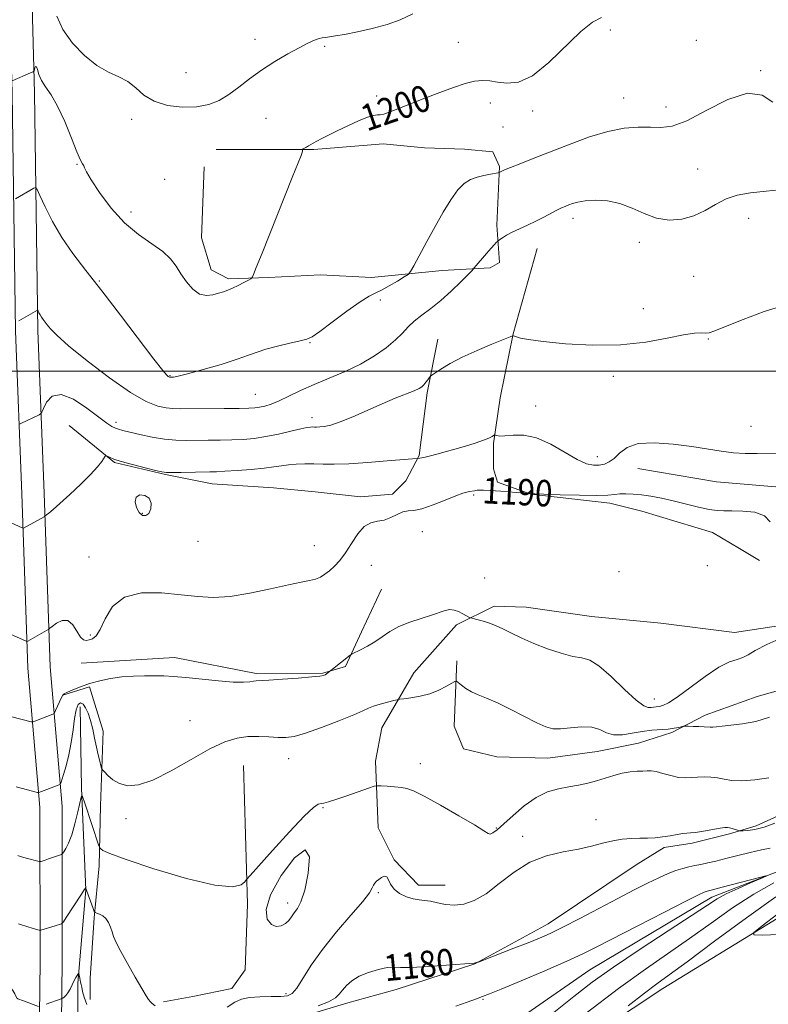
# Model space of a CAD drawing. Extents: x 2074800 to 2077700, y 292300 to 295200.
# Drawn here: x 2075074 to 2075300, y 293308 to 293606 of the extents above; entities that cross this region are included whole.
import ezdxf

# ---------------------------------------------------------------- set-up
doc = ezdxf.new("R2010")
doc.units = 0
doc.header["$MEASUREMENT"] = 0
for name, color, linetype, lineweight in [('BREAKLINE DTM HARD', 7, 'Continuous', 0), ('CONTOUR INDEX', 41, 'Continuous', 13), ('CONTOUR INDEX LABEL', 244, 'Continuous', 0), ('CONTOUR INTERMEDIATE', 44, 'Continuous', 0), ('GRID LINE', 7, 'Continuous', 0), ('SPOT ELEVATION DTM', 2, 'Continuous', 13)]:
    doc.layers.add(name, color=color, linetype=linetype, lineweight=lineweight)
doc.styles.add('Style-WORKING', font='WORKING.shx')

msp = doc.modelspace()

# ---------------------------------------------------------------- linework, layer by layer
at = {"layer": 'BREAKLINE DTM HARD'}
for points in [[(2075071.6, 293899.8, 1220.62), (2075075.34, 293769.64, 1212.63), (2075075.49, 293686.14, 1206.91), (2075078.3, 293584.23, 1199.53), (2075079.31, 293512.19, 1195.66), (2075081.15, 293463.04, 1192.41), (2075082.99, 293410.47, 1189.33), (2075086.59, 293368.18, 1185.38), (2075086.68, 293321.27, 1180.9), (2075085.91, 293256.4, 1175.71), (2075086.87, 293238.92, 1174.39), (2075083.72, 293226.25, 1173.43), (2075076.73, 293215.72, 1173.16), (2075057.61, 293207.19, 1172.19), (2075042.35, 293208.18, 1172.46), (2075000, 293216.296, 1172.46)], [(2075064.85, 293899.62, 1220.82), (2075068.59, 293769.54, 1212.83), (2075068.74, 293686.04, 1207.11), (2075071.55, 293584.09, 1199.73), (2075072.56, 293512.02, 1195.86), (2075074.4, 293462.8, 1192.61), (2075076.25, 293410.07, 1189.53), (2075079.84, 293367.89, 1185.58), (2075079.93, 293321.3, 1181.1), (2075079.16, 293256.26, 1175.91), (2075080.07, 293239.56, 1174.59), (2075077.45, 293229.01, 1173.63), (2075072.19, 293221.09, 1173.36), (2075056.38, 293214.03, 1172.39), (2075043.2, 293214.89, 1172.66), (2075000, 293222.434, 1172.66)], [(2075260.76, 293470.49, 1191.13), (2075284.61, 293466.49, 1191.21), (2075307.24, 293464.51, 1190.96), (2075320.18, 293464.13, 1190.8), (2075327.04, 293464.95, 1191.33), (2075333.9, 293475.87, 1191.61), (2075337.51, 293488.4, 1191.57), (2075340.71, 293506.59, 1191.57), (2075345.54, 293521.96, 1192.18), (2075352.79, 293534.9, 1192.34), (2075360.45, 293547.85, 1192.54), (2075368.11, 293557.96, 1193.23), (2075377.79, 293565.66, 1193.47), (2075385.46, 293570.92, 1193.79), (2075396.77, 293573.37, 1193.71), (2075411.72, 293573.39, 1193.63), (2075421.03, 293566.54, 1192.34), (2075431.15, 293555.24, 1191.29), (2075435.61, 293547.57, 1190.24)], [(2075133.23, 293567.05, 1201.04), (2075162.73, 293567.1, 1199.86), (2075178.89, 293568.34, 1199.46), (2075183.74, 293568.75, 1199.58), (2075196.27, 293567.56, 1199.3), (2075208.39, 293567.18, 1198.81), (2075216.88, 293566.38, 1198.81), (2075218.91, 293561.94, 1198.17), (2075218.13, 293544.16, 1196.55), (2075218.96, 293532.85, 1195.26), (2075216.13, 293531.22, 1195.34), (2075201.59, 293530.39, 1197.24), (2075180.17, 293528.33, 1198.89), (2075164.81, 293529.12, 1199.54), (2075149.05, 293528.28, 1199.78), (2075136.93, 293527.86, 1200.31), (2075131.67, 293530.68, 1200.75), (2075128.83, 293540.37, 1200.91), (2075129.6, 293561.79, 1201.32)], [(2075230.34, 293537.12, 1194.8), (2075223.11, 293511.24, 1194.04), (2075219.1, 293491.84, 1192.62), (2075217.1, 293478.09, 1191.85), (2075217.12, 293470.42, 1190.88), (2075218.34, 293466.38, 1190.28), (2075228.44, 293462.76, 1189.99), (2075252.29, 293459.97, 1189.55), (2075262, 293457.56, 1189.23), (2075283.42, 293451.13, 1189.15), (2075291.51, 293446.3, 1188.42), (2075297.58, 293442.67, 1188.26)], [(2075088.74, 293483.56, 1192.62), (2075102.5, 293472.27, 1191.85), (2075117.87, 293468.66, 1191.89), (2075132.02, 293465.85, 1191.24), (2075150.61, 293464.67, 1190.72), (2075163.14, 293463.48, 1190.48), (2075176.88, 293461.89, 1190.31), (2075186.58, 293462.71, 1190.4), (2075190.61, 293466.76, 1191), (2075194.64, 293474.44, 1192.13), (2075197.03, 293493.44, 1193.71), (2075200.24, 293509.61, 1194.64)], [(2075092.35, 293411.61, 1189.07), (2075120.63, 293413.27, 1188.38), (2075145.29, 293408.46, 1188.26), (2075165.5, 293408.5, 1188.1), (2075172.36, 293410.53, 1187.77), (2075177.19, 293421.05, 1188.42), (2075183.23, 293433.99, 1188.86)], [(2075290.02, 293420.9, 1188.76), (2075267.79, 293423.69, 1188.88), (2075246.77, 293425.68, 1189.2), (2075226.97, 293428.47, 1188.88), (2075217.27, 293428.86, 1188.56), (2075205.96, 293423.18, 1187.67), (2075193.05, 293408.61, 1186.86), (2075183.38, 293392.03, 1185.08), (2075181.38, 293381.92, 1184.68), (2075182.22, 293361.72, 1182.82), (2075187.09, 293352.03, 1182.13), (2075194.38, 293344.36, 1182.46), (2075202.46, 293344.37, 1182.82)], [(2075290.02, 293420.9, 1188.76), (2075325.17, 293426.23, 1187.88), (2075355.05, 293428.04, 1186.56), (2075385.82, 293423.7, 1186.65), (2075417.48, 293414.09, 1187)], [(2075357.51, 293420.21, 1184.96), (2075348.63, 293414.53, 1184.84), (2075338.14, 293400.78, 1182.86), (2075326.86, 293383.38, 1182.66), (2075318.79, 293374.48, 1182.62), (2075309.91, 293368.4, 1182.5), (2075296.59, 293362.31, 1182.46), (2075288.51, 293359.88, 1181.73), (2075277.2, 293357.03, 1181.65), (2075268.79, 293355.76, 1181.71)], [(2075205.98, 293412.27, 1186.5), (2075205.2, 293392.47, 1184.84), (2075208.05, 293385.6, 1184.76), (2075218.15, 293383.19, 1185), (2075233.51, 293382.82, 1185.24), (2075248.46, 293384.86, 1185.16), (2075260.98, 293387.31, 1184.84), (2075271.08, 293390.56, 1185.73), (2075281.17, 293395.83, 1186.46), (2075296.92, 293401.51, 1186.98), (2075311.46, 293405.58, 1186.21)], [(2075357.76, 293410.32, 1181.63), (2075345.48, 293392.72, 1179.43), (2075327.06, 293370.72, 1178.64), (2075310.4, 293351.35, 1178.29), (2075283.17, 293340.76, 1177.5), (2075246.29, 293318.72, 1176.97), (2075206.79, 293291.4, 1175.65), (2075176.04, 293282.56, 1174.16), (2075148.82, 293270.21, 1173.37), (2075135.66, 293254.36, 1172.4), (2075133.95, 293227.99, 1171.35), (2075132.22, 293209.53, 1170.29), (2075125.23, 293186.67, 1169.85), (2075102.41, 293169.05, 1166.69)], [(2075169.14, 293260.22, 1178.11), (2075213.93, 293277, 1181.01), (2075268.37, 293313.13, 1182.77), (2075324.56, 293347.51, 1185.4), (2075374.55, 293410, 1186.55)], [(2075086.86, 293401.92, 1187.97), (2075094.94, 293404.36, 1187.77), (2075099, 293391.03, 1186.84), (2075098.23, 293368.4, 1185.19), (2075097.86, 293350.22, 1183.49), (2075096.27, 293334.45, 1181.83), (2075095.09, 293316.26, 1180.82), (2075095.1, 293309.8, 1180.46)], [(2075092.04, 293398.34, 1185.23), (2075092.48, 293373.69, 1184.14), (2075093.75, 293342.98, 1181.95), (2075091.37, 293314.69, 1179.77), (2075091.41, 293291.25, 1178.24), (2075090.63, 293272.25, 1176.13), (2075092.29, 293250.84, 1174.92)], [(2075141.45, 293380.6, 1184.86), (2075142.74, 293338.57, 1183.81), (2075141.96, 293318.77, 1183.25), (2075137.93, 293313.1, 1182.76), (2075126.21, 293310.66, 1182.76), (2075117.33, 293309.03, 1182.36)], [(2075105.72, 293244.35, 1174.39), (2075109.74, 293258.5, 1175.69), (2075117.39, 293274.28, 1176.9), (2075127.07, 293286.01, 1179.2), (2075137.16, 293293.3, 1179.61), (2075155.33, 293303.44, 1179.44), (2075173.1, 293308.72, 1179.4), (2075187.64, 293312.79, 1179.4), (2075211.47, 293320.51, 1179.97), (2075233.67, 293332.67, 1180.62), (2075260.32, 293350.49, 1181.26), (2075268.79, 293355.76, 1181.71)]]:
    msp.add_polyline3d(points, dxfattribs=at)
at = {"layer": 'CONTOUR INDEX', "flags": 128}
for points, elevation in [([(2075071.489, 293587.838), (2075077.051, 293590.255), (2075077.808, 293590.6), (2075078.117, 293590.841), (2075078.243, 293591.187), (2075078.401, 293591.739), (2075078.613, 293592.187), (2075078.852, 293592.114), (2075079.125, 293591.228), (2075079.57, 293589.723), (2075080.36, 293587.917), (2075081.621, 293585.99), (2075083.291, 293583.573), (2075085.262, 293580.158), (2075087.396, 293575.516), (2075089.441, 293570.531), (2075091.114, 293566.367), (2075092.21, 293563.877), (2075092.829, 293562.691), (2075093.147, 293562.127), (2075093.389, 293561.526), (2075093.977, 293560.305), (2075095.38, 293557.899), (2075097.931, 293554), (2075101.413, 293549.322), (2075105.469, 293544.834), (2075109.727, 293541.285), (2075113.748, 293538.53), (2075117.074, 293536.204), (2075119.406, 293533.989), (2075121.073, 293531.755), (2075122.56, 293529.416), (2075124.257, 293526.978), (2075126.166, 293524.794), (2075128.195, 293523.307), (2075130.246, 293522.816), (2075132.201, 293523.038), (2075133.937, 293523.55), (2075135.39, 293524.02), (2075136.731, 293524.491), (2075138.19, 293525.101), (2075139.901, 293525.928), (2075141.608, 293526.812), (2075142.961, 293527.536), (2075143.712, 293527.952), (2075144.034, 293528.209), (2075144.201, 293528.527), (2075144.512, 293529.261), (2075145.348, 293531.307), (2075147.114, 293535.696), (2075156.251, 293558.561), (2075158.951, 293565.262), (2075159.275, 293566.166), (2075159.365, 293566.629), (2075159.343, 293566.886), (2075159.258, 293567.075), (2075159.33, 293567.14), (2075160.557, 293567.774), (2075161.179, 293568.131), (2075162.584, 293569.011), (2075163.645, 293569.622), (2075165.144, 293570.414), (2075167.172, 293571.43), (2075169.804, 293572.715), (2075173.005, 293574.245), (2075176.286, 293575.746), (2075179.046, 293576.875), (2075180.857, 293577.401), (2075181.983, 293577.527), (2075182.859, 293577.569), (2075183.912, 293577.803), (2075185.54, 293578.371), (2075188.129, 293579.375), (2075196.372, 293582.609), (2075200.917, 293584.356), (2075204.997, 293585.862), (2075208.497, 293587.014), (2075211.409, 293587.736), (2075213.791, 293587.983), (2075215.963, 293587.852), (2075218.312, 293587.472), (2075221.176, 293587.091), (2075224.691, 293587.443), (2075228.943, 293589.379), (2075233.893, 293593.366), (2075243.572, 293602.772), (2075247.114, 293605.591), (2075249.748, 293606.993)], 1200), ([(2075070.062, 293420.752), (2075075.781, 293418.203), (2075075.945, 293418.161), (2075076.221, 293418.27), (2075082.561, 293421.899), (2075082.885, 293422.139), (2075083.614, 293422.708), (2075084.927, 293423.664), (2075086.601, 293424.472), (2075088.316, 293424.446), (2075089.812, 293423.161), (2075091.073, 293421.218), (2075092.141, 293419.477), (2075093.07, 293418.595), (2075093.937, 293418.421), (2075094.829, 293418.604), (2075095.819, 293418.939), (2075096.93, 293419.811), (2075098.175, 293421.752), (2075099.661, 293425.009), (2075101.884, 293428.684), (2075105.438, 293431.591), (2075110.643, 293432.857), (2075116.731, 293432.854), (2075122.662, 293432.266), (2075127.703, 293431.699), (2075132.358, 293431.455), (2075137.439, 293431.76), (2075143.452, 293432.73), (2075149.679, 293434.041), (2075155.096, 293435.257), (2075158.937, 293436.057), (2075161.479, 293436.567), (2075163.256, 293437.027), (2075164.735, 293437.641), (2075166.106, 293438.469), (2075167.49, 293439.539), (2075168.989, 293440.895), (2075170.61, 293442.655), (2075172.343, 293444.956), (2075174.174, 293447.802), (2075176.079, 293450.669), (2075178.033, 293452.899), (2075180.014, 293454.048), (2075182.015, 293454.514), (2075184.036, 293454.905), (2075186.055, 293455.67), (2075187.987, 293456.602), (2075189.73, 293457.334), (2075191.28, 293457.635), (2075193.023, 293457.819), (2075195.447, 293458.335), (2075198.818, 293459.481), (2075202.521, 293460.938), (2075205.723, 293462.233), (2075207.805, 293463.008), (2075209.015, 293463.365), (2075209.819, 293463.52), (2075211.387, 293463.781), (2075212.15, 293463.894), (2075212.929, 293463.972), (2075214.107, 293463.977), (2075216.155, 293463.871), (2075219.304, 293463.634), (2075228.612, 293462.83), (2075229.636, 293462.786), (2075232.376, 293462.687), (2075237.276, 293462.529), (2075243.141, 293462.38), (2075248.363, 293462.329), (2075251.75, 293462.432), (2075253.779, 293462.618), (2075255.341, 293462.786), (2075257.172, 293462.848), (2075259.38, 293462.77), (2075261.914, 293462.533), (2075264.743, 293462.121), (2075267.899, 293461.523), (2075271.43, 293460.733), (2075279.096, 293458.834), (2075282.34, 293458.106), (2075284.738, 293457.743), (2075286.808, 293457.65), (2075289.269, 293457.672), (2075292.579, 293457.628), (2075296.137, 293457.241), (2075299.083, 293456.212), (2075300.796, 293454.386)], 1190), ([(2075164.056, 293307.813), (2075167.243, 293309.067), (2075169.274, 293310.23), (2075170.477, 293311.361), (2075171.423, 293312.577), (2075172.609, 293313.953), (2075174.243, 293315.397), (2075176.462, 293316.78), (2075179.286, 293317.976), (2075182.286, 293318.887), (2075184.916, 293319.423), (2075186.894, 293319.553), (2075188.989, 293319.481), (2075192.233, 293319.473), (2075197.228, 293319.721), (2075202.855, 293320.118), (2075211.251, 293320.779), (2075211.543, 293320.819), (2075212.308, 293321.02), (2075212.543, 293321.096), (2075213.316, 293321.39), (2075223.278, 293325.254), (2075227.566, 293326.937), (2075231.033, 293328.34), (2075234.254, 293329.766), (2075238.121, 293331.654), (2075243.239, 293334.291), (2075254.765, 293340.361), (2075259.669, 293342.924), (2075263.745, 293344.997), (2075267.123, 293346.624), (2075269.931, 293347.853), (2075272.297, 293348.756), (2075274.346, 293349.41), (2075276.205, 293349.893), (2075278.005, 293350.284), (2075279.875, 293350.662), (2075281.954, 293351.103), (2075284.404, 293351.665), (2075287.399, 293352.399), (2075290.992, 293353.317), (2075294.767, 293354.264), (2075298.19, 293355.044), (2075300.866, 293355.527)], 1180), ([(2075301.957, 293345.075), (2075295.838, 293341.611), (2075289.445, 293337.455), (2075282.928, 293332.854), (2075276.448, 293328.218), (2075263.081, 293318.956), (2075254.911, 293313.047), (2075245.189, 293305.655)], 1180), ([(2075065.001, 293308.166), (2075065.865, 293311.663), (2075066.567, 293314.603), (2075066.98, 293316.222), (2075067.296, 293316.688), (2075067.788, 293316.399), (2075068.644, 293315.705), (2075069.72, 293314.755), (2075070.787, 293313.648), (2075071.659, 293312.494), (2075072.304, 293311.439), (2075072.96, 293310.203), (2075073.095, 293310.024), (2075073.248, 293309.951), (2075074.975, 293309.319), (2075079.503, 293307.621)], 1180), ([(2075081.819, 293308.293), (2075086.291, 293309.931), (2075086.599, 293310.063), (2075086.835, 293310.203), (2075087.213, 293310.462), (2075087.733, 293310.944), (2075088.347, 293311.75), (2075089.006, 293312.92), (2075090.261, 293315.484), (2075090.764, 293316.406), (2075091.154, 293317.025), (2075091.563, 293317.589), (2075091.628, 293317.626), (2075091.67, 293317.545), (2075091.734, 293317.37), (2075091.819, 293317.097), (2075091.912, 293316.716), (2075092.006, 293316.221), (2075092.212, 293315.015), (2075092.344, 293314.339), (2075092.535, 293313.464), (2075092.829, 293312.205), (2075093.291, 293310.439), (2075094.087, 293308.292)], 1180)]:
    msp.add_lwpolyline(points, dxfattribs=dict(at, elevation=elevation))
at = {"layer": 'CONTOUR INTERMEDIATE', "flags": 128}
for points, elevation in [([(2075085.067, 293607.464), (2075086.882, 293603.361), (2075089.762, 293599.251), (2075093.345, 293595.487), (2075097.109, 293592.492), (2075100.617, 293590.514), (2075103.755, 293589.106), (2075106.49, 293587.648), (2075108.881, 293585.701), (2075111.359, 293583.55), (2075114.445, 293581.662), (2075118.467, 293580.419), (2075122.969, 293579.866), (2075127.299, 293579.963), (2075130.965, 293580.667), (2075134.119, 293581.933), (2075137.068, 293583.716), (2075140.092, 293585.948), (2075143.351, 293588.475), (2075146.974, 293591.12), (2075150.98, 293593.702), (2075154.94, 293596.023), (2075158.315, 293597.881), (2075160.71, 293599.135), (2075162.305, 293599.898), (2075163.428, 293600.343), (2075164.37, 293600.625), (2075165.279, 293600.816), (2075166.271, 293600.97), (2075167.501, 293601.146), (2075169.301, 293601.427), (2075172.044, 293601.904), (2075175.93, 293602.646), (2075180.451, 293603.646), (2075184.925, 293604.873), (2075188.889, 293606.322), (2075192.757, 293608.08)], 1202), ([(2075072.476, 293552.149), (2075078.057, 293555.379), (2075078.553, 293555.542), (2075079.028, 293554.958), (2075079.887, 293553.125), (2075081.453, 293549.738), (2075083.7, 293545.271), (2075086.518, 293540.394), (2075089.847, 293535.563), (2075093.824, 293530.386), (2075098.64, 293524.255), (2075104.275, 293516.916), (2075114.393, 293503.565), (2075117.053, 293500.149), (2075118.253, 293498.726), (2075118.679, 293498.348), (2075118.909, 293498.217), (2075119.073, 293498.152), (2075119.193, 293498.126), (2075119.298, 293498.115), (2075119.729, 293498.113), (2075120.295, 293498.153), (2075121.698, 293498.418), (2075124.578, 293499.134), (2075129.248, 293500.427), (2075134.704, 293502.028), (2075139.617, 293503.568), (2075143.042, 293504.771), (2075145.594, 293505.723), (2075148.276, 293506.603), (2075151.776, 293507.534), (2075155.533, 293508.425), (2075158.668, 293509.131), (2075160.638, 293509.629), (2075162.223, 293510.388), (2075164.535, 293512.001), (2075168.307, 293514.802), (2075172.768, 293518.097), (2075176.765, 293520.936), (2075179.471, 293522.638), (2075181.352, 293523.597), (2075183.196, 293524.479), (2075185.561, 293525.771), (2075188.07, 293527.237), (2075190.114, 293528.467), (2075191.296, 293529.243), (2075192.055, 293530.129), (2075193.041, 293531.885), (2075196.996, 293539.194), (2075199.473, 293543.725), (2075201.897, 293548.061), (2075204.189, 293551.86), (2075206.321, 293554.838), (2075208.289, 293556.809), (2075210.194, 293557.994), (2075212.159, 293558.715), (2075214.236, 293559.24), (2075216.18, 293559.628), (2075218.494, 293560.023), (2075218.859, 293560.11), (2075219.078, 293560.218), (2075219.475, 293560.431), (2075220.424, 293560.865), (2075222.311, 293561.646), (2075225.418, 293562.867), (2075229.615, 293564.5), (2075240.31, 293568.715), (2075246.134, 293570.86), (2075251.697, 293572.545), (2075256.639, 293573.495), (2075260.916, 293573.84), (2075264.567, 293573.814), (2075267.758, 293573.721), (2075271.159, 293574.152), (2075275.567, 293575.768), (2075281.451, 293578.851), (2075287.963, 293582.165), (2075293.924, 293584.091), (2075298.421, 293583.522), (2075301.588, 293581.386)], 1198), ([(2075073.547, 293515.222), (2075079.128, 293518.465), (2075079.2, 293518.489), (2075079.269, 293518.404), (2075079.621, 293517.646), (2075079.948, 293516.997), (2075080.357, 293516.288), (2075080.841, 293515.586), (2075082.119, 293513.943), (2075083.091, 293512.756), (2075084.983, 293510.835), (2075088.563, 293507.673), (2075094.236, 293503.054), (2075100.944, 293497.922), (2075107.264, 293493.511), (2075112.083, 293490.757), (2075115.53, 293489.389), (2075118.046, 293488.836), (2075120.119, 293488.61), (2075122.436, 293488.547), (2075135.631, 293488.622), (2075140.155, 293488.66), (2075143.119, 293488.718), (2075144.931, 293488.831), (2075146.319, 293489.043), (2075147.904, 293489.406), (2075149.872, 293490.017), (2075152.299, 293490.98), (2075155.251, 293492.361), (2075158.754, 293494.057), (2075162.824, 293495.923), (2075167.415, 293497.854), (2075172.223, 293499.891), (2075176.882, 293502.114), (2075181.069, 293504.556), (2075184.635, 293507.06), (2075187.472, 293509.423), (2075189.57, 293511.495), (2075191.302, 293513.349), (2075193.133, 293515.11), (2075195.431, 293516.912), (2075198.162, 293518.923), (2075201.191, 293521.318), (2075204.334, 293524.148), (2075207.21, 293526.963), (2075210.617, 293530.461), (2075211.32, 293531.23), (2075214.971, 293535.564), (2075216.408, 293537.23), (2075217.393, 293538.314), (2075217.97, 293538.894), (2075218.443, 293539.302), (2075219.064, 293539.773), (2075219.846, 293540.341), (2075221.062, 293541.127), (2075222.758, 293542.06), (2075224.935, 293543.08), (2075227.41, 293544.174), (2075229.956, 293545.34), (2075232.364, 293546.555), (2075236.307, 293548.672), (2075237.691, 293549.356), (2075238.811, 293549.845), (2075239.862, 293550.265), (2075241.05, 293550.712), (2075242.632, 293551.148), (2075244.879, 293551.505), (2075247.952, 293551.689), (2075251.58, 293551.509), (2075255.387, 293550.75), (2075259.078, 293549.325), (2075262.705, 293547.659), (2075266.401, 293546.306), (2075270.246, 293545.717), (2075274.101, 293545.944), (2075277.769, 293546.935), (2075281.121, 293548.573), (2075284.289, 293550.46), (2075287.47, 293552.131), (2075290.882, 293553.242), (2075294.823, 293553.936), (2075299.608, 293554.476), (2075305.314, 293555.059)], 1196), ([(2075073.74, 293483.932), (2075074.117, 293484.094), (2075079.648, 293486.79), (2075080.097, 293487.056), (2075080.435, 293487.542), (2075080.951, 293488.664), (2075081.929, 293490.576), (2075083.629, 293492.383), (2075086.303, 293492.93), (2075090.022, 293491.45), (2075094.11, 293488.751), (2075097.708, 293486.029), (2075100.169, 293484.225), (2075101.706, 293483.246), (2075102.742, 293482.74), (2075103.702, 293482.393), (2075105.005, 293482.035), (2075107.067, 293481.531), (2075110.143, 293480.806), (2075113.837, 293480.018), (2075117.59, 293479.382), (2075120.983, 293479.056), (2075124.152, 293478.971), (2075130.845, 293479.033), (2075134.453, 293479.078), (2075138.006, 293479.16), (2075141.383, 293479.315), (2075144.736, 293479.615), (2075148.285, 293480.14), (2075152.122, 293480.921), (2075155.815, 293481.782), (2075158.803, 293482.497), (2075160.689, 293482.897), (2075161.731, 293483.044), (2075162.349, 293483.06), (2075162.918, 293483.049), (2075163.612, 293483.051), (2075164.563, 293483.088), (2075165.916, 293483.218), (2075167.899, 293483.637), (2075170.758, 293484.577), (2075174.605, 293486.166), (2075183.448, 293490.095), (2075187.403, 293491.75), (2075193.09, 293494.023), (2075194.607, 293494.709), (2075195.488, 293495.26), (2075196.087, 293495.848), (2075196.682, 293496.59), (2075197.249, 293497.364), (2075197.689, 293497.99), (2075197.98, 293498.37), (2075198.422, 293498.736), (2075199.395, 293499.399), (2075201.216, 293500.594), (2075203.962, 293502.241), (2075207.648, 293504.183), (2075212.13, 293506.236), (2075216.628, 293508.132), (2075222.17, 293510.361), (2075222.91, 293510.644), (2075223.052, 293510.668), (2075223.152, 293510.626), (2075223.442, 293510.526), (2075224.077, 293510.325), (2075225.305, 293509.991), (2075227.755, 293509.524), (2075232.15, 293508.931), (2075238.891, 293508.274), (2075247.093, 293507.83), (2075255.545, 293507.928), (2075263.198, 293508.758), (2075269.632, 293509.943), (2075274.585, 293510.969), (2075277.921, 293511.452), (2075279.995, 293511.535), (2075281.286, 293511.496), (2075282.35, 293511.614), (2075284.043, 293512.18), (2075287.298, 293513.488), (2075292.647, 293515.65), (2075299.028, 293518.049), (2075304.979, 293519.884)], 1194), ([(2075068.06, 293455.447), (2075074.483, 293452.496), (2075074.791, 293452.409), (2075074.972, 293452.475), (2075081.147, 293455.91), (2075081.51, 293456.14), (2075081.897, 293456.436), (2075082.606, 293457.001), (2075083.885, 293458.077), (2075085.968, 293459.909), (2075088.937, 293462.606), (2075092.254, 293465.723), (2075095.225, 293468.677), (2075097.314, 293470.994), (2075098.599, 293472.64), (2075099.686, 293474.23), (2075099.934, 293474.367), (2075100.27, 293474.222), (2075100.929, 293473.889), (2075102.232, 293473.366), (2075104.522, 293472.629), (2075107.927, 293471.691), (2075111.7, 293470.723), (2075114.88, 293469.932), (2075116.824, 293469.473), (2075118.176, 293469.288), (2075119.9, 293469.265), (2075122.667, 293469.306), (2075131.266, 293469.474), (2075133.274, 293469.534), (2075135.857, 293469.66), (2075139.552, 293469.887), (2075143.783, 293470.201), (2075147.692, 293470.574), (2075150.651, 293470.973), (2075152.942, 293471.347), (2075155.075, 293471.642), (2075157.454, 293471.814), (2075160.065, 293471.879), (2075162.787, 293471.862), (2075165.609, 293471.805), (2075168.952, 293471.8), (2075173.345, 293471.953), (2075179.01, 293472.325), (2075184.928, 293472.799), (2075192.569, 293473.45), (2075194.24, 293473.567), (2075196.076, 293473.869), (2075196.835, 293474.031), (2075198.09, 293474.332), (2075200.018, 293474.825), (2075202.527, 293475.495), (2075205.455, 293476.315), (2075208.602, 293477.242), (2075211.61, 293478.184), (2075214.081, 293479.036), (2075215.723, 293479.713), (2075216.669, 293480.206), (2075217.401, 293480.692), (2075217.558, 293480.716), (2075217.762, 293480.621), (2075218.169, 293480.448), (2075219.02, 293480.315), (2075220.579, 293480.361), (2075223.035, 293480.608), (2075226.29, 293480.608), (2075230.171, 293479.8), (2075234.451, 293477.851), (2075242.421, 293473.179), (2075245.266, 293471.933), (2075247.396, 293471.498), (2075249.108, 293471.552), (2075250.657, 293471.849), (2075252.145, 293472.467), (2075253.632, 293473.56), (2075255.262, 293475.164), (2075257.507, 293476.839), (2075260.92, 293478.024), (2075265.809, 293478.314), (2075271.508, 293477.909), (2075277.105, 293477.165), (2075285.986, 293475.725), (2075289.694, 293475.257), (2075293.286, 293475.045), (2075296.845, 293475.021), (2075303.975, 293475.145)], 1192), ([(2075109.955, 293457.146), (2075110.967, 293456.301), (2075111.982, 293456.221), (2075112.851, 293456.916), (2075113.42, 293458.313), (2075113.512, 293460.003), (2075112.943, 293461.491), (2075111.661, 293462.36), (2075110.146, 293462.485), (2075109.008, 293461.813), (2075108.708, 293460.392), (2075109.116, 293458.658), (2075109.955, 293457.146)], 1192), ([(2075071.444, 293395.323), (2075077.215, 293393.845), (2075077.54, 293393.776), (2075077.834, 293393.817), (2075078.346, 293394.005), (2075083.814, 293396.087), (2075084.103, 293396.224), (2075084.315, 293396.516), (2075084.631, 293397.21), (2075085.818, 293399.899), (2075086.385, 293401.142), (2075086.782, 293401.868), (2075087.274, 293402.29), (2075088.216, 293402.748), (2075089.874, 293403.496), (2075092.168, 293404.443), (2075094.927, 293405.412), (2075097.999, 293406.254), (2075101.287, 293406.919), (2075104.713, 293407.384), (2075108.183, 293407.639), (2075111.546, 293407.736), (2075114.636, 293407.74), (2075117.415, 293407.694), (2075120.349, 293407.549), (2075124.03, 293407.235), (2075133.901, 293406.188), (2075138.377, 293405.822), (2075141.467, 293405.773), (2075143.362, 293405.932), (2075144.492, 293406.128), (2075145.343, 293406.235), (2075149.125, 293406.449), (2075153.249, 293406.726), (2075158.026, 293407.077), (2075162.128, 293407.411), (2075164.564, 293407.659), (2075165.686, 293407.862), (2075166.179, 293408.085), (2075166.604, 293408.373), (2075167.89, 293409.362), (2075173.794, 293414.02), (2075174.394, 293414.391), (2075176.889, 293415.584), (2075178.973, 293416.668), (2075181.227, 293418.022), (2075183.427, 293419.574), (2075185.753, 293421.184), (2075188.488, 293422.697), (2075191.779, 293423.994), (2075195.238, 293425.095), (2075198.342, 293426.058), (2075202.468, 293427.541), (2075203.912, 293427.812), (2075205.259, 293427.639), (2075206.516, 293427.168), (2075207.633, 293426.602), (2075210.068, 293425.337), (2075210.34, 293425.247), (2075211.708, 293424.922), (2075212.924, 293424.61), (2075214.361, 293424.194), (2075215.944, 293423.661), (2075217.76, 293422.941), (2075219.931, 293421.951), (2075222.567, 293420.643), (2075225.704, 293419.111), (2075229.361, 293417.485), (2075233.465, 293415.903), (2075237.57, 293414.551), (2075241.138, 293413.626), (2075243.845, 293413.153), (2075246.226, 293412.471), (2075249.027, 293410.751), (2075252.732, 293407.506), (2075256.754, 293403.632), (2075260.24, 293400.37), (2075262.554, 293398.646), (2075263.927, 293398.131), (2075264.805, 293398.185), (2075265.572, 293398.281), (2075266.36, 293398.358), (2075267.239, 293398.471), (2075268.338, 293398.74), (2075270.024, 293399.535), (2075272.724, 293401.291), (2075281.138, 293407.559), (2075285.318, 293410.381), (2075288.511, 293411.978), (2075290.824, 293412.72), (2075292.562, 293413.239), (2075294.121, 293414.076), (2075296.26, 293415.389), (2075299.83, 293417.243), (2075305.264, 293419.603)], 1188), ([(2075072.7, 293374.16), (2075079.172, 293372.454), (2075079.458, 293372.399), (2075079.581, 293372.422), (2075085.741, 293374.72), (2075086.02, 293374.876), (2075086.13, 293375.058), (2075086.281, 293375.428), (2075086.57, 293376.265), (2075087.066, 293377.874), (2075087.794, 293380.455), (2075088.622, 293383.785), (2075089.374, 293387.534), (2075089.926, 293391.353), (2075090.367, 293394.819), (2075090.835, 293397.491), (2075091.437, 293399.032), (2075092.156, 293399.52), (2075092.938, 293399.142), (2075093.736, 293398.064), (2075094.511, 293396.388), (2075095.228, 293394.196), (2075095.861, 293391.601), (2075096.434, 293388.833), (2075096.977, 293386.149), (2075097.509, 293383.783), (2075097.982, 293381.873), (2075098.335, 293380.53), (2075098.556, 293379.78), (2075098.831, 293379.294), (2075099.394, 293378.656), (2075100.438, 293377.576), (2075101.976, 293376.284), (2075103.979, 293375.135), (2075106.477, 293374.485), (2075109.733, 293374.701), (2075114.071, 293376.148), (2075119.607, 293378.974), (2075125.643, 293382.445), (2075131.274, 293385.613), (2075135.825, 293387.731), (2075139.526, 293388.879), (2075142.833, 293389.341), (2075146.092, 293389.387), (2075149.202, 293389.223), (2075151.952, 293389.037), (2075154.29, 293389.025), (2075156.813, 293389.405), (2075160.277, 293390.4), (2075165.105, 293392.109), (2075170.378, 293394.133), (2075174.846, 293395.948), (2075177.621, 293397.164), (2075179.287, 293397.926), (2075180.793, 293398.513), (2075182.829, 293399.137), (2075185.067, 293399.747), (2075186.917, 293400.226), (2075188.006, 293400.496), (2075188.81, 293400.642), (2075190.019, 293400.789), (2075192.131, 293401.057), (2075194.887, 293401.535), (2075197.836, 293402.31), (2075200.569, 293403.402), (2075202.852, 293404.579), (2075204.491, 293405.545), (2075205.4, 293406.058), (2075205.911, 293406.094), (2075206.46, 293405.685), (2075207.403, 293404.89), (2075208.76, 293403.883), (2075210.466, 293402.866), (2075212.505, 293401.96), (2075215.045, 293400.951), (2075218.3, 293399.544), (2075222.328, 293397.574), (2075230.256, 293393.506), (2075232.939, 293392.28), (2075235.084, 293391.702), (2075237.412, 293391.647), (2075240.428, 293391.948), (2075243.766, 293392.256), (2075246.842, 293392.177), (2075249.25, 293391.473), (2075251.296, 293390.524), (2075253.46, 293389.866), (2075256.1, 293389.883), (2075259.078, 293390.356), (2075262.133, 293390.914), (2075265.032, 293391.268), (2075269.933, 293391.632), (2075271.778, 293391.863), (2075273.173, 293392.122), (2075274.647, 293392.457), (2075275.135, 293392.494), (2075275.991, 293392.48), (2075277.481, 293392.441), (2075279.273, 293392.382), (2075280.882, 293392.303), (2075282.715, 293392.146), (2075283.491, 293392.151), (2075284.614, 293392.264), (2075286.34, 293392.477), (2075292.427, 293393.185), (2075296.508, 293393.92), (2075300.632, 293395.234)], 1186), ([(2075073.212, 293353.324), (2075073.966, 293353.085), (2075074.701, 293352.866), (2075075.695, 293352.582), (2075079.66, 293351.523), (2075079.956, 293351.5), (2075080.251, 293351.574), (2075081.512, 293351.968), (2075082.514, 293352.299), (2075085.873, 293353.467), (2075086.415, 293353.679), (2075086.731, 293353.933), (2075087.093, 293354.449), (2075087.711, 293355.438), (2075088.549, 293357.094), (2075089.51, 293359.604), (2075090.494, 293362.982), (2075091.38, 293366.547), (2075092.415, 293371.032), (2075092.595, 293371.49), (2075092.741, 293371.211), (2075093.447, 293369.159), (2075097.769, 293356.303), (2075098.04, 293355.663), (2075098.293, 293355.368), (2075098.936, 293354.906), (2075101.085, 293353.919), (2075106.028, 293352.085), (2075114.4, 293349.306), (2075124.208, 293346.378), (2075132.8, 293344.324), (2075138.159, 293343.86), (2075140.796, 293344.485), (2075141.855, 293345.393), (2075142.44, 293346.085), (2075143.495, 293347.281), (2075150.236, 293354.822), (2075155.373, 293360.481), (2075159.882, 293365.27), (2075162.673, 293367.911), (2075164.115, 293368.869), (2075164.938, 293369.042), (2075165.814, 293369.197), (2075167.187, 293369.582), (2075169.439, 293370.314), (2075172.733, 293371.433), (2075179.33, 293373.716), (2075181.041, 293374.288), (2075182.022, 293374.474), (2075183.112, 293374.433), (2075184.922, 293374.3), (2075187.145, 293374.118), (2075189.244, 293373.908), (2075190.93, 293373.613), (2075192.899, 293372.876), (2075196.096, 293371.265), (2075201.054, 293368.559), (2075206.667, 293365.384), (2075211.418, 293362.579), (2075214.189, 293360.801), (2075215.463, 293359.969), (2075216.122, 293359.823), (2075216.937, 293360.174), (2075218.234, 293361.135), (2075220.229, 293362.892), (2075223.043, 293365.487), (2075226.418, 293368.391), (2075229.999, 293370.928), (2075233.49, 293372.592), (2075236.809, 293373.553), (2075239.93, 293374.147), (2075242.845, 293374.668), (2075245.607, 293375.233), (2075248.287, 293375.915), (2075250.937, 293376.747), (2075253.539, 293377.59), (2075256.056, 293378.268), (2075258.435, 293378.654), (2075260.56, 293378.826), (2075262.299, 293378.915), (2075263.609, 293379.007), (2075264.806, 293379.002), (2075266.293, 293378.755), (2075268.346, 293378.191), (2075270.734, 293377.514), (2075273.095, 293377), (2075275.16, 293376.847), (2075277.02, 293376.945), (2075278.856, 293377.107), (2075280.808, 293377.173), (2075282.839, 293377.092), (2075284.87, 293376.84), (2075286.902, 293376.434), (2075289.243, 293376.061), (2075292.283, 293375.948), (2075296.207, 293376.251), (2075300.385, 293376.832)], 1184), ([(2075136.538, 293307.483), (2075138.828, 293308.911), (2075140.892, 293309.855), (2075143.307, 293310.39), (2075146.442, 293310.606), (2075149.819, 293310.643), (2075152.753, 293310.653), (2075154.763, 293310.834), (2075156.191, 293311.553), (2075157.584, 293313.22), (2075161.963, 293320.127), (2075165.367, 293324.932), (2075169.632, 293330.193), (2075174.003, 293335.253), (2075177.54, 293339.373), (2075179.566, 293342.027), (2075180.451, 293343.516), (2075180.83, 293344.352), (2075181.233, 293344.973), (2075181.772, 293345.528), (2075182.454, 293346.091), (2075183.264, 293346.676), (2075184.092, 293347.04), (2075184.807, 293346.878), (2075185.353, 293345.994), (2075185.984, 293344.634), (2075187.032, 293343.156), (2075188.708, 293341.865), (2075190.761, 293340.863), (2075192.819, 293340.202), (2075194.615, 293339.884), (2075196.292, 293339.725), (2075198.095, 293339.489), (2075200.217, 293339.031), (2075202.643, 293338.549), (2075205.307, 293338.331), (2075208.169, 293338.65), (2075211.314, 293339.733), (2075214.854, 293341.791), (2075218.87, 293344.867), (2075223.323, 293348.314), (2075228.139, 293351.319), (2075233.202, 293353.279), (2075238.208, 293354.45), (2075242.806, 293355.299), (2075246.741, 293356.192), (2075250.132, 293357.078), (2075253.192, 293357.802), (2075256.093, 293358.252), (2075258.839, 293358.48), (2075261.396, 293358.58), (2075263.751, 293358.642), (2075265.994, 293358.743), (2075268.237, 293358.952), (2075270.531, 293359.306), (2075272.674, 293359.701), (2075274.404, 293360), (2075275.595, 293360.115), (2075276.684, 293360.165), (2075278.242, 293360.321), (2075280.631, 293360.698), (2075285.683, 293361.607), (2075287.113, 293361.836), (2075287.908, 293361.87), (2075288.533, 293361.743), (2075289.337, 293361.499), (2075290.931, 293360.971), (2075291.371, 293360.838), (2075291.804, 293360.802), (2075292.601, 293360.832), (2075294.062, 293360.933), (2075296.208, 293361.24), (2075298.987, 293361.926), (2075302.264, 293363.085)], 1182), ([(2075154.203, 293332.763), (2075155.216, 293333.714), (2075156.048, 293334.812), (2075156.866, 293335.985), (2075157.804, 293337.292), (2075158.861, 293339.337), (2075160.009, 293342.856), (2075161.085, 293348.046), (2075161.405, 293352.942), (2075160.155, 293355.035), (2075156.918, 293352.634), (2075152.879, 293347.304), (2075149.621, 293341.429), (2075148.341, 293336.95), (2075148.688, 293334.04), (2075149.929, 293332.436), (2075151.42, 293331.869), (2075152.901, 293332.069), (2075154.203, 293332.763)], 1184), ([(2075205.755, 293307.777), (2075209.164, 293308.94), (2075211.94, 293309.93), (2075213.826, 293310.624), (2075215.877, 293311.44), (2075219.472, 293312.931), (2075225.472, 293315.442), (2075232.654, 293318.48), (2075239.276, 293321.344), (2075244.161, 293323.572), (2075248.383, 293325.662), (2075260.799, 293332.083), (2075268.68, 293336.141), (2075275.274, 293339.517), (2075279.134, 293341.463), (2075280.822, 293342.27), (2075281.405, 293342.49), (2075281.777, 293342.587), (2075283.013, 293342.852), (2075284.106, 293343.125), (2075286.343, 293343.71), (2075297.637, 293346.722), (2075299.494, 293347.204), (2075299.58, 293347.125), (2075297.968, 293346.417), (2075294.876, 293345.081), (2075291.094, 293343.4), (2075287.555, 293341.725), (2075284.801, 293340.223), (2075281.813, 293338.317), (2075277.177, 293335.245), (2075270.008, 293330.544), (2075261.517, 293324.956), (2075253.442, 293319.522), (2075247.013, 293314.962), (2075241.429, 293310.705), (2075235.382, 293305.858)], 1178), ([(2075073.388, 293332.635), (2075074.047, 293332.415), (2075077.839, 293331.249), (2075079.675, 293330.722), (2075079.874, 293330.688), (2075080.158, 293330.739), (2075084.477, 293332.06), (2075086.394, 293332.695), (2075086.623, 293332.826), (2075086.993, 293333.306), (2075087.823, 293334.548), (2075092.494, 293341.643), (2075093.329, 293342.952), (2075093.649, 293343.49), (2075093.718, 293343.662), (2075093.729, 293343.656), (2075096.008, 293337.257), (2075096.331, 293336.41), (2075096.606, 293336.047), (2075097.071, 293335.855), (2075097.883, 293335.561), (2075098.892, 293335.046), (2075099.869, 293334.23), (2075100.637, 293333.072), (2075101.224, 293331.692), (2075101.709, 293330.251), (2075102.209, 293328.805), (2075102.983, 293326.989), (2075104.329, 293324.335), (2075106.397, 293320.61), (2075108.743, 293316.533), (2075110.778, 293313.059), (2075112.065, 293310.897), (2075112.786, 293309.77), (2075113.278, 293309.15), (2075113.853, 293308.574), (2075114.727, 293307.818)], 1182), ([(2075302.551, 293340.822), (2075293.624, 293334.487), (2075283.985, 293327.365), (2075275.719, 293321.191), (2075270.274, 293317.179), (2075266.549, 293314.465), (2075262.807, 293311.663), (2075257.826, 293307.803)], 1182), ([(2075303.178, 293335.662), (2075298.412, 293332.06), (2075295.905, 293330.056), (2075295.919, 293329.332), (2075298.463, 293329.267), (2075303.308, 293329.392)], 1184)]:
    msp.add_lwpolyline(points, dxfattribs=dict(at, elevation=elevation))
at = {"layer": 'GRID LINE', "flags": 128}
msp.add_lwpolyline([(2077500, 293500), (2075000, 293500)], dxfattribs=at)
at = {"layer": 'SPOT ELEVATION DTM'}
for p in [(2075252.48, 293603.25, 1199.5), (2075144.96, 293600.38, 1202.5), (2075278.51, 293600.1, 1198.9), (2075166.02, 293598.28, 1201.8), (2075206.49, 293599.52, 1200.6), (2075297.98, 293590.89, 1198.1), (2075124.13, 293590.3, 1202.9), (2075181.75, 293583.28, 1200.3), (2075256.46, 293582.63, 1198.8), (2075216.18, 293581.15, 1199.6), (2075228.98, 293578.74, 1199.6), (2075269.32, 293579.93, 1198.7), (2075107.69, 293576.24, 1201.6), (2075148.27, 293576.53, 1201.2), (2075219.97, 293573.92, 1199.2), (2075091.12, 293562.59, 1199.9), (2075278.93, 293561.11, 1196.8), (2075117.68, 293558.06, 1201.1), (2075107.44, 293548.11, 1200.6), (2075241.16, 293546.21, 1195.5), (2075294.35, 293546.19, 1195.3), (2075261.28, 293538.97, 1195.7), (2075277.68, 293528.71, 1195.1), (2075097.86, 293527.21, 1198.1), (2075182.92, 293521.47, 1197.6), (2075262.46, 293518.89, 1194.3), (2075161.58, 293508.58, 1197.9), (2075282.11, 293509.68, 1193.9), (2075119.25, 293498.59, 1198.1), (2075253.33, 293498.44, 1193.8), (2075145.05, 293492.95, 1196.9), (2075229.91, 293489.46, 1192.8), (2075102.92, 293484.47, 1194.4), (2075162.24, 293485.86, 1194.5), (2075295.05, 293483.26, 1192.8), (2075248.56, 293474.08, 1192.6), (2075211.15, 293462.47, 1189.8), (2075110.88, 293456.96, 1192.1), (2075195.55, 293451.4, 1189.4), (2075127.77, 293448.41, 1191.4), (2075162.9, 293447.15, 1190.7), (2075094.74, 293443.7, 1190.7), (2075180.16, 293441.19, 1189.4), (2075255.06, 293439.24, 1189.3), (2075281.81, 293441.06, 1188.7), (2075214.44, 293437.31, 1189.1), (2075095.16, 293420.1, 1190.2), (2075265.74, 293400.73, 1188.7), (2075125.31, 293394.15, 1187.1), (2075155.14, 293382.69, 1185.3), (2075194.99, 293381.16, 1184.7), (2075165.51, 293367.81, 1183.9), (2075105.9, 293364.48, 1185.5), (2075248.11, 293364.17, 1182.56), (2075217.97, 293361.7, 1184.2), (2075225.97, 293359.16, 1182.4), (2075182.23, 293342.12, 1181.8), (2075154.85, 293338.95, 1184.5), (2075154.31, 293311.56, 1182.4), (2075213.95, 293309.77, 1177.84)]:
    msp.add_point(p, dxfattribs=at)

# ---------------------------------------------------------------- texts
at = {"layer": 'CONTOUR INDEX LABEL', "style": 'Style-WORKING', "width": 0.875}
for s, rotation, p in [('1200', 19.1, (2075178.787, 293572.454, 1200)), ('1190', 357.1, (2075213.586, 293459.981, 1190)), ('1180', 5.6, (2075184.391, 293315.256, 1180))]:
    msp.add_text(s, height=8, rotation=rotation, dxfattribs=at).set_placement(p)

doc.saveas('drawing.dxf')
